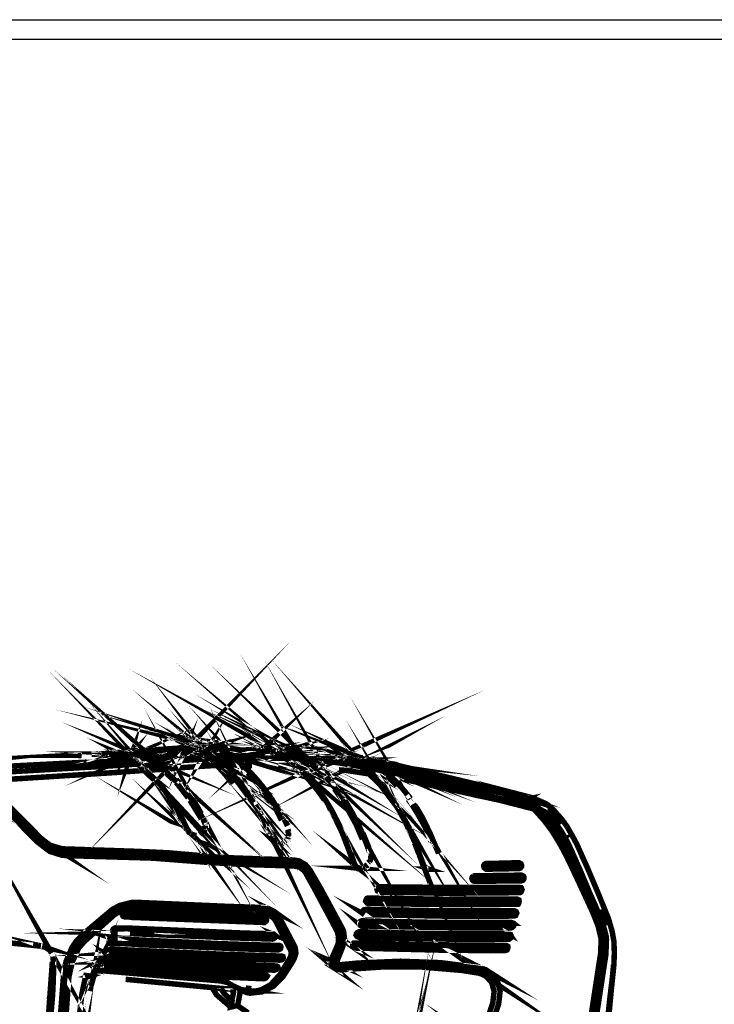
# Model space of a CAD drawing. Extents: x 0.4 to 33.4, y 0.5 to 22.5.
# Drawn here: x 19.1 to 19.5, y 15.7 to 16.2 of the extents above; entities that cross this region are included whole.
import ezdxf

# ---------------------------------------------------------------- set-up
doc = ezdxf.new("R2010")
doc.units = 0
doc.layers.get('0').update_dxf_attribs({"linetype": 'CONTINUOUS'})

msp = doc.modelspace()

# ---------------------------------------------------------------- linework, layer by layer
at = {"color": 250}
for points in [[(20.0404, 14.0847), (17.9461, 14.0847), (17.9461, 16.2358), (20.0458, 16.2358), (20.0458, 14.0847), (20.0404, 14.0847)], [(17.9568, 14.0957), (20.0351, 14.0957), (20.0351, 16.2249), (17.9568, 16.2249), (17.9568, 14.0957)]]:
    msp.add_lwpolyline(points, close=True, dxfattribs=at)
at = {"color": 250, "const_width": 0.003}
for points in [[(19.2468, 15.8303), (19.2456, 15.8311), (19.2553, 15.8221), (19.2582, 15.8187), (19.2526, 15.8249), (19.2456, 15.8311), (19.2461, 15.8307)], [(19.2774, 15.8361), (19.2785, 15.8357), (19.2811, 15.8346), (19.2854, 15.8315), (19.2806, 15.8343), (19.2854, 15.8317), (19.2926, 15.8251), (19.2978, 15.8196), (19.3007, 15.816), (19.2988, 15.8185), (19.2979, 15.8193)], [(19.2297, 15.8365), (19.23, 15.8368), (19.2287, 15.8354), (19.2278, 15.8339)], [(19.3044, 15.8106), (19.3039, 15.8115), (19.3054, 15.809)], [(19.3108, 15.815), (19.315, 15.809), (19.319, 15.8021), (19.3169, 15.806), (19.315, 15.809)], [(19.3394, 15.8135), (19.3339, 15.82), (19.3378, 15.8157), (19.3426, 15.809), (19.344, 15.8068), (19.3418, 15.8103)], [(19.2071, 15.8246), (19.2106, 15.8217), (19.2104, 15.8218), (19.2162, 15.8156), (19.2161, 15.8157)], [(19.2142, 15.8292), (19.2185, 15.8253), (19.2157, 15.8279), (19.22, 15.8242), (19.2242, 15.82), (19.2294, 15.8137), (19.2344, 15.8067), (19.2383, 15.7996), (19.2354, 15.805)], [(19.2939, 15.8238), (19.2951, 15.8228), (19.2933, 15.8244)], [(19.3087, 15.8192), (19.3008, 15.8271), (19.3049, 15.8233), (19.3087, 15.8192), (19.3137, 15.8126), (19.3111, 15.8161)], [(19.2194, 15.8246), (19.2186, 15.8253), (19.2242, 15.82)], [(19.2857, 15.8306), (19.2861, 15.8304), (19.2768, 15.8354), (19.2781, 15.8349)], [(19.2431, 15.8315), (19.2529, 15.8208), (19.249, 15.8256), (19.2549, 15.8176)], [(19.4318, 15.8014), (19.4335, 15.7996), (19.4313, 15.8018)], [(19.3113, 15.8319), (19.3136, 15.8329), (19.3115, 15.8319)], [(19.2944, 15.8311), (19.2912, 15.8331), (19.2967, 15.83)], [(19.3533, 15.8063), (19.3549, 15.804), (19.3571, 15.8), (19.3533, 15.8063), (19.3511, 15.8093)], [(19.2156, 15.8168), (19.2174, 15.8146), (19.2128, 15.8197)], [(19.2379, 15.8014), (19.2371, 15.8028), (19.2394, 15.7983), (19.2401, 15.7964)], [(19.2664, 15.8206), (19.2649, 15.8222), (19.2729, 15.8126), (19.279, 15.8035), (19.2818, 15.7978)], [(19.276, 15.7897), (19.2765, 15.7886), (19.2761, 15.7894)], [(19.2714, 15.8368), (19.2708, 15.8362), (19.2715, 15.8368), (19.2714, 15.8369)], [(19.2842, 15.8324), (19.2979, 15.831), (19.2921, 15.8343), (19.2897, 15.8354), (19.2931, 15.8336)], [(19.2403, 15.8364), (19.2408, 15.8371), (19.2424, 15.8379), (19.2433, 15.8378), (19.2485, 15.8364), (19.245, 15.8375), (19.2471, 15.8372)], [(19.2393, 15.8336), (19.2397, 15.8342), (19.2394, 15.8336)], [(19.2872, 15.8358), (19.2889, 15.8353), (19.2929, 15.8333), (19.2865, 15.8361), (19.2847, 15.8362), (19.2832, 15.836), (19.2865, 15.8361), (19.2867, 15.8361)], [(19.3238, 15.8294), (19.3236, 15.8293), (19.3243, 15.8297), (19.3238, 15.8296), (19.3236, 15.8293)], [(19.2054, 15.8331), (19.2089, 15.8315), (19.2071, 15.8322)], [(19.1994, 15.8329), (19.1992, 15.8328), (19.2019, 15.8339), (19.1956, 15.8333)], [(19.2321, 15.8372), (19.2318, 15.8372), (19.2347, 15.8374), (19.245, 15.8317), (19.2406, 15.8346), (19.2383, 15.8358), (19.2361, 15.8367)], [(19.1997, 15.8331), (19.1989, 15.8322), (19.1988, 15.8318), (19.1992, 15.8328)], [(19.2367, 15.8364), (19.2442, 15.8365), (19.245, 15.8362), (19.244, 15.8365)], [(19.2536, 15.8233), (19.2542, 15.8229), (19.2529, 15.8239)], [(19.254, 15.8233), (19.2554, 15.8222), (19.2532, 15.8242)], [(19.2882, 15.8349), (19.2912, 15.8331), (19.2881, 15.8346)], [(19.3317, 15.8297), (19.3336, 15.8289), (19.3267, 15.8314), (19.3264, 15.8314), (19.3279, 15.8311), (19.3308, 15.8301), (19.3339, 15.8285)], [(19.3301, 15.83), (19.331, 15.8296), (19.3278, 15.8308), (19.3261, 15.831), (19.3247, 15.8308), (19.3278, 15.8308), (19.3336, 15.8283), (19.331, 15.8296), (19.3311, 15.8294)], [(19.3621, 15.7711), (19.3625, 15.7711), (19.3608, 15.7717), (19.3599, 15.7726), (19.3596, 15.7733), (19.3551, 15.7853), (19.3518, 15.7931), (19.3492, 15.7983), (19.3458, 15.8039), (19.3478, 15.8007), (19.3454, 15.805), (19.3419, 15.8103), (19.3396, 15.8135), (19.3368, 15.8169), (19.334, 15.82), (19.3331, 15.8208)], [(19.155, 15.7842), (19.156, 15.7836), (19.1525, 15.7861), (19.155, 15.7842), (19.1617, 15.7822), (19.2031, 15.7808), (19.22, 15.78), (19.2489, 15.7775), (19.2589, 15.7771), (19.2883, 15.7761), (19.2914, 15.7756), (19.295, 15.7735), (19.2976, 15.7703), (19.3035, 15.7601), (19.3153, 15.7383), (19.3158, 15.7371), (19.3163, 15.7329), (19.3153, 15.7285), (19.3125, 15.7215), (19.3122, 15.7204), (19.3125, 15.7192), (19.3117, 15.72), (19.3115, 15.721), (19.3119, 15.7225), (19.3147, 15.729), (19.3157, 15.7335), (19.315, 15.7376), (19.3144, 15.7389), (19.3026, 15.7607), (19.2971, 15.7708), (19.2949, 15.7735)], [(19.1922, 15.8339), (19.1937, 15.834), (19.1947, 15.8336), (19.194, 15.834)], [(19.2003, 15.8349), (19.199, 15.8336), (19.1992, 15.8339)], [(19.2818, 15.834), (19.2818, 15.8343), (19.2833, 15.8349), (19.2847, 15.8347), (19.2836, 15.8349), (19.2847, 15.8353), (19.2818, 15.8351), (19.2831, 15.8361), (19.2847, 15.8364), (19.2842, 15.8361)], [(19.2304, 15.8371), (19.236, 15.8356), (19.2431, 15.8315), (19.2332, 15.8361), (19.2311, 15.8357)], [(19.2413, 15.8371), (19.2419, 15.8374), (19.2435, 15.8378), (19.2408, 15.8368)], [(19.2381, 15.8351), (19.2385, 15.8349), (19.2379, 15.8351), (19.2381, 15.8351), (19.2357, 15.8356)], [(19.2403, 15.8351), (19.2421, 15.8362), (19.2442, 15.8365), (19.2432, 15.8367), (19.2438, 15.8365)], [(19.2464, 15.8375), (19.2478, 15.8371), (19.2472, 15.8372)], [(19.2278, 15.8333), (19.2279, 15.8336), (19.2279, 15.8333)], [(19.2453, 15.8315), (19.2456, 15.8311), (19.245, 15.8317)], [(19.2415, 15.8365), (19.2436, 15.8372), (19.2425, 15.8365)], [(19.2542, 15.8229), (19.2625, 15.8132), (19.2665, 15.8075), (19.2658, 15.8085), (19.2703, 15.8011), (19.2765, 15.7879), (19.2775, 15.7862), (19.2775, 15.7864), (19.2768, 15.7876), (19.2779, 15.7858), (19.2775, 15.7862)], [(19.2462, 15.8375), (19.2743, 15.8371), (19.2774, 15.8361), (19.2754, 15.8371), (19.2585, 15.8379), (19.246, 15.8375)], [(19.2847, 15.8364), (19.285, 15.8365), (19.2835, 15.8362)], [(19.2858, 15.8312), (19.2856, 15.8315), (19.2857, 15.8314)], [(19.1326, 15.8315), (19.1778, 15.8339), (19.1721, 15.8333), (19.1724, 15.8333)], [(19.1735, 15.8294), (19.186, 15.8299), (19.1988, 15.8307), (19.1976, 15.8315), (19.1931, 15.8332), (19.1918, 15.8332), (19.1906, 15.8328), (19.1932, 15.8331), (19.1907, 15.8325), (19.1893, 15.8301)], [(19.1925, 15.8343), (19.1922, 15.834), (19.1929, 15.8343), (19.1937, 15.834), (19.1929, 15.834), (19.1947, 15.8336), (19.1944, 15.8338)], [(19.1988, 15.8307), (19.2038, 15.8275), (19.2054, 15.8261), (19.2049, 15.8267)], [(19.2106, 15.8222), (19.2128, 15.8197), (19.2032, 15.8286), (19.2101, 15.8225), (19.2121, 15.8207), (19.2106, 15.8221), (19.2078, 15.8246)], [(19.2332, 15.8361), (19.2321, 15.8362), (19.2325, 15.8362)], [(19.231, 15.8369), (19.2318, 15.8372), (19.2304, 15.8371), (19.2287, 15.8375), (19.2085, 15.8361), (19.2032, 15.8353)], [(19.2265, 15.8371), (19.2236, 15.8356), (19.2294, 15.8371)], [(19.2239, 15.8369), (19.2242, 15.8371), (19.2193, 15.8362)], [(19.2247, 15.8365), (19.2213, 15.8349), (19.2199, 15.8328)], [(19.2294, 15.8351), (19.2318, 15.8364), (19.2274, 15.8374), (19.2242, 15.8371)], [(19.2257, 15.8374), (19.2254, 15.8374)], [(19.226, 15.8374), (19.2269, 15.8375), (19.2285, 15.8375)], [(19.2328, 15.8362), (19.2322, 15.8362), (19.2303, 15.8351), (19.2304, 15.8353)], [(19.2767, 15.8354), (19.2736, 15.8356), (19.2743, 15.8356)], [(19.2289, 15.8375), (19.2339, 15.8372), (19.2379, 15.8361), (19.2329, 15.8375), (19.2325, 15.8374)], [(19.2301, 15.8367), (19.2304, 15.8367)], [(19.2379, 15.8361), (19.2383, 15.8358), (19.2364, 15.8365)], [(19.2449, 15.8375), (19.245, 15.8375), (19.2435, 15.8378), (19.2436, 15.8376)], [(19.2318, 15.8364), (19.2358, 15.8356)], [(19.2322, 15.8362), (19.2325, 15.8362)], [(19.2329, 15.8375), (19.2339, 15.8375), (19.2344, 15.8374)], [(19.2411, 15.8361), (19.2408, 15.8361), (19.2413, 15.8361), (19.2406, 15.8353)], [(19.2421, 15.8362), (19.2411, 15.8361), (19.2401, 15.8349)], [(19.2411, 15.8365), (19.2417, 15.8371)], [(19.2488, 15.8367), (19.2517, 15.8349), (19.2488, 15.8367), (19.246, 15.8375), (19.2436, 15.8379), (19.2422, 15.8378)], [(19.2424, 15.8379), (19.2428, 15.8379)], [(19.2442, 15.8365), (19.2462, 15.8358)], [(19.245, 15.8362), (19.2458, 15.8362)], [(19.2454, 15.8378), (19.2475, 15.8376)], [(19.2478, 15.8371), (19.2486, 15.8367)], [(19.2715, 15.8368), (19.2743, 15.8371), (19.2732, 15.8368)], [(19.2704, 15.8331), (19.2708, 15.8344), (19.2735, 15.8358), (19.2769, 15.8354), (19.2778, 15.835), (19.2763, 15.8354)], [(19.3211, 15.8308), (19.3271, 15.8299), (19.3222, 15.8304)], [(19.2708, 15.8368), (19.2686, 15.8332)], [(19.2713, 15.8364), (19.2693, 15.8339)], [(19.2703, 15.8358), (19.2708, 15.8362)], [(19.2703, 15.8343), (19.2728, 15.8361)], [(19.2728, 15.8369), (19.2737, 15.8371)], [(19.2728, 15.8357), (19.2735, 15.8358), (19.2737, 15.8358)], [(19.2746, 15.8357), (19.2733, 15.8356)], [(19.2838, 15.8351), (19.2847, 15.8354), (19.2842, 15.8351)], [(19.2754, 15.8371), (19.2739, 15.8371)], [(19.284, 15.835), (19.2885, 15.8351), (19.285, 15.8357), (19.2831, 15.8351)], [(19.2763, 15.8356), (19.2775, 15.8351)], [(19.2769, 15.8362), (19.2806, 15.8343)], [(19.2949, 15.8228), (19.286, 15.8311), (19.2862, 15.831)], [(19.2825, 15.8351), (19.284, 15.8361)], [(19.285, 15.8365), (19.3125, 15.8336), (19.3158, 15.8332), (19.3117, 15.8326), (19.3111, 15.8318)], [(19.285, 15.8365), (19.2864, 15.8361)], [(19.2975, 15.8311), (19.2896, 15.835), (19.2865, 15.8361)], [(19.2897, 15.8354), (19.2867, 15.8362)], [(19.3286, 15.831), (19.331, 15.8304), (19.3288, 15.8308)], [(19.3122, 15.8306), (19.3117, 15.8304), (19.314, 15.8318), (19.3151, 15.8318)], [(19.3174, 15.8314), (19.3182, 15.831), (19.3179, 15.8311)], [(19.3175, 15.8322), (19.3187, 15.8319), (19.3213, 15.8308), (19.3253, 15.8282), (19.3194, 15.8311), (19.3224, 15.8296)], [(19.3158, 15.8332), (19.3178, 15.8321), (19.3144, 15.8331)], [(19.3244, 15.8278), (19.3258, 15.8268), (19.3178, 15.8311), (19.3167, 15.8315)], [(19.3264, 15.83), (19.3281, 15.8296), (19.331, 15.8283), (19.3288, 15.8296)], [(19.3256, 15.8301), (19.3261, 15.8304), (19.3253, 15.8301)], [(19.3251, 15.8282), (19.3321, 15.8221), (19.3339, 15.82), (19.3253, 15.8282), (19.3254, 15.8281)], [(19.1778, 15.8339), (19.1882, 15.8343), (19.1922, 15.834), (19.1921, 15.834)], [(19.1918, 15.8342), (19.1926, 15.834), (19.1856, 15.8339), (19.1922, 15.8339), (19.1914, 15.834), (19.1894, 15.8333), (19.1914, 15.834), (19.1904, 15.8339)], [(19.1721, 15.8333), (19.1704, 15.8331)], [(19.1926, 15.834), (19.1929, 15.834), (19.1922, 15.8339), (19.194, 15.8339)], [(19.1832, 15.8338), (19.1856, 15.8339), (19.1833, 15.8338)], [(19.2054, 15.8344), (19.2086, 15.8326), (19.2121, 15.8307), (19.2051, 15.8346), (19.2032, 15.8349), (19.2047, 15.8349)], [(19.1856, 15.8339), (19.1906, 15.834)], [(19.1929, 15.8331), (19.1933, 15.8331), (19.1932, 15.8331), (19.1946, 15.8326)], [(19.1901, 15.8339), (19.1903, 15.8339), (19.1892, 15.8332)], [(19.1896, 15.8339), (19.1875, 15.8304), (19.1874, 15.83)], [(19.189, 15.8306), (19.1894, 15.8315)], [(19.1892, 15.8306), (19.189, 15.83)], [(19.1893, 15.8306), (19.1892, 15.8301)], [(19.1893, 15.8311), (19.1906, 15.8328)], [(19.204, 15.8349), (19.205, 15.835), (19.2038, 15.8351)], [(19.1917, 15.8339), (19.1901, 15.8336)], [(19.2017, 15.8339), (19.2028, 15.8339), (19.2019, 15.8339), (19.2049, 15.8332), (19.1961, 15.8331)], [(19.1907, 15.8325), (19.1908, 15.8326)], [(19.2054, 15.8347), (19.2121, 15.831), (19.2054, 15.8347), (19.2033, 15.8351), (19.2017, 15.8353), (19.2003, 15.8349), (19.2011, 15.8349)], [(19.1932, 15.8331), (19.1926, 15.8331)], [(19.2032, 15.8286), (19.1944, 15.8336)], [(19.1947, 15.8336), (19.1968, 15.8326), (19.1989, 15.8315), (19.2033, 15.8286), (19.2044, 15.8276)], [(19.205, 15.835), (19.2054, 15.8349), (19.2049, 15.8349)], [(19.1975, 15.8331), (19.196, 15.8332)], [(19.1988, 15.8317), (19.1988, 15.8318), (19.1986, 15.8317)], [(19.199, 15.8324), (19.1988, 15.8321)], [(19.1989, 15.8322), (19.1988, 15.8318)], [(19.2025, 15.8349), (19.2015, 15.835), (19.1992, 15.8336)], [(19.2032, 15.8349), (19.2015, 15.835), (19.2001, 15.8346), (19.1993, 15.8338)], [(19.1999, 15.8331), (19.1994, 15.8328)], [(19.1997, 15.834), (19.1996, 15.8338)], [(19.2, 15.8343), (19.2004, 15.8349)], [(19.2, 15.8308), (19.2083, 15.8318)], [(19.2049, 15.8338), (19.2014, 15.8342), (19.2008, 15.8339)], [(19.2047, 15.8336), (19.209, 15.8315), (19.214, 15.8285), (19.2049, 15.8338), (19.2029, 15.834), (19.2014, 15.8342), (19.201, 15.8339)], [(19.2013, 15.8349), (19.2024, 15.8349), (19.2051, 15.8346)], [(19.2457, 15.8304), (19.2453, 15.8315), (19.245, 15.8317), (19.2146, 15.8296), (19.2142, 15.8293), (19.2143, 15.8289), (19.214, 15.8285), (19.2136, 15.8282), (19.2046, 15.8275)], [(19.2124, 15.8292), (19.2056, 15.8331), (19.2049, 15.8332)], [(19.2054, 15.8349), (19.2149, 15.8344)], [(19.209, 15.8315), (19.2054, 15.8335)], [(19.2082, 15.8315), (19.206, 15.8329), (19.2056, 15.8331)], [(19.2086, 15.8318), (19.2099, 15.8318)], [(19.214, 15.8285), (19.2182, 15.8246), (19.214, 15.8283), (19.2096, 15.8311)], [(19.2294, 15.8333), (19.2299, 15.8333), (19.2285, 15.8333), (19.2222, 15.8331), (19.2124, 15.8319), (19.2101, 15.8318)], [(19.2121, 15.8307), (19.2126, 15.8303)], [(19.2299, 15.8333), (19.2301, 15.8333), (19.2389, 15.8335)], [(19.2301, 15.8346), (19.2307, 15.8354)], [(19.2314, 15.8329), (19.2356, 15.8315), (19.2429, 15.8276)], [(19.2383, 15.8349), (19.2371, 15.8354)], [(19.2383, 15.8349), (19.2456, 15.8306)], [(19.2396, 15.8335), (19.2407, 15.8335)], [(19.2399, 15.834), (19.2397, 15.8335)], [(19.2531, 15.8336), (19.2422, 15.8336)], [(19.2435, 15.8311), (19.249, 15.8256)], [(19.245, 15.8308), (19.2457, 15.8304), (19.2542, 15.8228), (19.2522, 15.8246)], [(19.2451, 15.8317), (19.2465, 15.8304)], [(19.2465, 15.8304), (19.2558, 15.8307), (19.2561, 15.8311), (19.2562, 15.8318), (19.2565, 15.8321), (19.2853, 15.8317), (19.2856, 15.8315), (19.2861, 15.8304)], [(19.2517, 15.8349), (19.2565, 15.8319)], [(19.2822, 15.8325), (19.2583, 15.8336), (19.2532, 15.8336)], [(19.2635, 15.8239), (19.2649, 15.8222), (19.2633, 15.8236)], [(19.2807, 15.8025), (19.2763, 15.8097), (19.2715, 15.8163), (19.2647, 15.824), (19.2562, 15.8318)], [(19.2569, 15.8317), (19.2644, 15.8249)], [(19.269, 15.8339), (19.2689, 15.8332)], [(19.2715, 15.8349), (19.2708, 15.8343)], [(19.2711, 15.8339), (19.2718, 15.835)], [(19.2836, 15.8349), (19.2793, 15.8354)], [(19.2835, 15.8349), (19.2799, 15.8351)], [(19.2818, 15.8351), (19.2806, 15.8353)], [(19.2808, 15.8326), (19.2813, 15.8331)], [(19.2811, 15.8325), (19.2814, 15.8331)], [(19.2817, 15.8342), (19.2818, 15.8343)], [(19.2822, 15.8353), (19.2819, 15.8351)], [(19.2819, 15.8339), (19.2821, 15.8343)], [(19.2849, 15.8354), (19.2847, 15.8354)], [(19.2847, 15.8347), (19.2872, 15.8346)], [(19.286, 15.8311), (19.2854, 15.8317)], [(19.2861, 15.8304), (19.2856, 15.8307)], [(19.286, 15.8304), (19.2964, 15.8204), (19.3015, 15.8143), (19.3065, 15.8072), (19.311, 15.7993), (19.3104, 15.8004)], [(19.3254, 15.8281), (19.3251, 15.8282), (19.2971, 15.831), (19.2967, 15.8308), (19.2967, 15.8303), (19.2965, 15.83), (19.2961, 15.8297), (19.2869, 15.8303)], [(19.289, 15.834), (19.2918, 15.8326), (19.2961, 15.8297), (19.294, 15.8311), (19.289, 15.834), (19.2875, 15.8346)], [(19.2883, 15.8343), (19.2912, 15.8329)], [(19.3011, 15.8257), (19.2964, 15.8299), (19.2921, 15.8326)], [(19.3117, 15.8294), (19.3119, 15.8303), (19.3122, 15.8306), (19.3172, 15.8315), (19.3151, 15.8318), (19.3172, 15.8315), (19.3169, 15.8315)], [(19.2979, 15.831), (19.3119, 15.8294), (19.3251, 15.8272)], [(19.3236, 15.8304), (19.3247, 15.8311), (19.3261, 15.8314), (19.3279, 15.8311), (19.3276, 15.8311)], [(19.3125, 15.8306), (19.3119, 15.8297)], [(19.3119, 15.8303), (19.3121, 15.8304)], [(19.3172, 15.8315), (19.3179, 15.8311)], [(19.3194, 15.8311), (19.3178, 15.8321)], [(19.3244, 15.8304), (19.3251, 15.8307)], [(19.3267, 15.8314), (19.3271, 15.8311)], [(19.3283, 15.831), (19.3414, 15.8288), (19.4097, 15.8125), (19.4149, 15.8096), (19.421, 15.804), (19.4262, 15.7979), (19.4303, 15.7922), (19.4349, 15.7846), (19.4385, 15.7778), (19.4454, 15.7636), (19.4529, 15.7468), (19.4557, 15.7397), (19.4575, 15.7324), (19.4574, 15.7244), (19.4519, 15.6892)], [(19.331, 15.8304), (19.3392, 15.8288)], [(19.0982, 15.8296), (19.1007, 15.8283), (19.1085, 15.8229), (19.1185, 15.8147), (19.1238, 15.8101), (19.1321, 15.8025), (19.1379, 15.7967), (19.1485, 15.7857), (19.1525, 15.7826), (19.1476, 15.7864), (19.135, 15.7993), (19.1292, 15.805), (19.1239, 15.8099), (19.1175, 15.8153), (19.1094, 15.8217), (19.1039, 15.8257), (19.0682, 15.8235), (19.0565, 15.8214), (19.0533, 15.8201), (19.0565, 15.8214), (19.0561, 15.8213)], [(19.1036, 15.8264), (19.1029, 15.8274), (19.1028, 15.8285), (19.1044, 15.8279), (19.1079, 15.8257), (19.1131, 15.8218), (19.121, 15.8156), (19.1262, 15.811), (19.1319, 15.806), (19.1375, 15.8007), (19.1493, 15.7886), (19.1525, 15.7861), (19.15, 15.7881), (19.1376, 15.8007), (19.1318, 15.8065), (19.1261, 15.8115), (19.12, 15.8168), (19.1119, 15.8231), (19.1064, 15.8271), (19.1026, 15.8294), (19.1024, 15.8296), (19.1014, 15.8296), (19.1019, 15.8283)], [(19.175, 15.8296), (19.1188, 15.8267), (19.1044, 15.8257)], [(19.11, 15.8217), (19.1131, 15.8218), (19.1119, 15.8231), (19.1876, 15.8275), (19.2032, 15.8286), (19.2033, 15.8285), (19.2038, 15.8275)], [(19.1131, 15.819), (19.1904, 15.8239), (19.2067, 15.8251)], [(19.2054, 15.8261), (19.2118, 15.8201)], [(19.2072, 15.8251), (19.2181, 15.8258)], [(19.2181, 15.826), (19.2421, 15.8276), (19.2465, 15.8278)], [(19.2486, 15.8279), (19.2468, 15.8279)], [(19.249, 15.8276), (19.2551, 15.8218)], [(19.2493, 15.8279), (19.2528, 15.8281), (19.2604, 15.8279)], [(19.2642, 15.8246), (19.2582, 15.8299)], [(19.2604, 15.8279), (19.2656, 15.8279)], [(19.2801, 15.8278), (19.2843, 15.8278), (19.2892, 15.8274)], [(19.2901, 15.8272), (19.3017, 15.8264)], [(19.3296, 15.8232), (19.3171, 15.8251), (19.3132, 15.8254)], [(19.3229, 15.8283), (19.3224, 15.8276)], [(19.3231, 15.8283), (19.3225, 15.8276)], [(19.3231, 15.8276), (19.3232, 15.8282)], [(19.3244, 15.8297), (19.3264, 15.8299)], [(19.3254, 15.8271), (19.3258, 15.8268), (19.3258, 15.8269), (19.3356, 15.8175), (19.3451, 15.805), (19.3493, 15.7975), (19.3529, 15.7897), (19.3594, 15.7731), (19.3589, 15.7742), (19.3582, 15.7763)], [(19.3254, 15.8279), (19.3258, 15.8268)], [(19.3256, 15.8269), (19.3261, 15.8267)], [(19.3271, 15.83), (19.3261, 15.83)], [(19.3907, 15.8124), (19.3971, 15.8108), (19.3393, 15.8247), (19.3265, 15.8269)], [(19.3281, 15.8296), (19.3271, 15.83), (19.3267, 15.83)], [(19.3269, 15.8267), (19.3362, 15.8251), (19.3367, 15.8254), (19.3368, 15.8257), (19.3368, 15.8262), (19.3372, 15.8264), (19.3506, 15.824), (19.4031, 15.8126), (19.4149, 15.8096), (19.4154, 15.8081)], [(19.3289, 15.8296), (19.3326, 15.8279), (19.3367, 15.8254), (19.341, 15.8217)], [(19.3322, 15.8278), (19.3315, 15.8282)], [(19.3332, 15.8283), (19.3318, 15.8292)], [(19.3346, 15.8276), (19.3339, 15.8281)], [(19.3356, 15.8269), (19.335, 15.8272)], [(19.3361, 15.8265), (19.3353, 15.8271)], [(19.1071, 15.7339), (19.1063, 15.7343), (19.1036, 15.7364), (19.1018, 15.7392), (19.1021, 15.7387)], [(19.2322, 15.7904), (19.2329, 15.79), (19.2318, 15.7907), (19.2321, 15.7906)], [(19.2283, 15.7968), (19.2236, 15.8056), (19.2215, 15.8089), (19.2239, 15.805), (19.2215, 15.8089), (19.2194, 15.8118), (19.2175, 15.8146), (19.214, 15.8187), (19.2131, 15.8199), (19.2111, 15.8215)], [(19.2182, 15.8246), (19.2244, 15.8189), (19.2186, 15.8243)], [(19.219, 15.8233), (19.2226, 15.8199)], [(19.2554, 15.8222), (19.2585, 15.8187), (19.2617, 15.8149), (19.2651, 15.8101), (19.27, 15.8022), (19.274, 15.7942), (19.27, 15.8022)], [(19.2714, 15.8157), (19.2639, 15.8243)], [(19.2649, 15.8239), (19.2701, 15.8181)], [(19.2649, 15.8231), (19.2693, 15.8181)], [(19.2951, 15.8228), (19.2979, 15.8196), (19.3008, 15.816), (19.3033, 15.8126), (19.3057, 15.8092), (19.3093, 15.8032), (19.3135, 15.7951), (19.3161, 15.789), (19.3186, 15.7828), (19.3217, 15.7742), (19.3224, 15.7726), (19.3217, 15.7742)], [(19.3143, 15.8115), (19.3063, 15.8215), (19.311, 15.8158), (19.3157, 15.8096)], [(19.3072, 15.8214), (19.3081, 15.8204)], [(19.3326, 15.8214), (19.334, 15.82)], [(19.345, 15.8167), (19.3401, 15.8217)], [(19.3431, 15.8206), (19.3408, 15.8226)], [(19.349, 15.8201), (19.374, 15.815), (19.3904, 15.811)], [(19.3492, 15.8201), (19.4015, 15.8087), (19.4199, 15.804)], [(19.2162, 15.8156), (19.2204, 15.81), (19.2236, 15.805), (19.2301, 15.7926)], [(19.2307, 15.8101), (19.2242, 15.8185)], [(19.2294, 15.8137), (19.2258, 15.8181)], [(19.2268, 15.8176), (19.2269, 15.8175)], [(19.2582, 15.8187), (19.2614, 15.8147), (19.2589, 15.8179)], [(19.2614, 15.8147), (19.2639, 15.8115)], [(19.2715, 15.8163), (19.275, 15.8115)], [(19.4197, 15.8099), (19.4235, 15.8081), (19.4196, 15.81), (19.4115, 15.8121), (19.4153, 15.8106), (19.4179, 15.8089), (19.4208, 15.8063), (19.426, 15.8011), (19.4274, 15.7996), (19.4319, 15.7935), (19.4333, 15.7914), (19.4376, 15.7842), (19.4413, 15.7775), (19.4478, 15.7642), (19.4533, 15.7519), (19.4578, 15.7411), (19.4596, 15.7342), (19.4597, 15.7325), (19.4594, 15.7244), (19.454, 15.6893)], [(19.2186, 15.8128), (19.2214, 15.8089), (19.2221, 15.8075)], [(19.2194, 15.8115), (19.2214, 15.8089)], [(19.2204, 15.81), (19.2236, 15.805), (19.2214, 15.8085)], [(19.2343, 15.8076), (19.2307, 15.8126)], [(19.2317, 15.8087), (19.2379, 15.7986)], [(19.2318, 15.8104), (19.2344, 15.8067)], [(19.2649, 15.8101), (19.265, 15.8101)], [(19.2757, 15.8113), (19.2753, 15.8119)], [(19.3039, 15.8115), (19.3033, 15.8126)], [(19.3165, 15.8087), (19.3208, 15.8015), (19.3244, 15.7944), (19.3224, 15.7983)], [(19.3508, 15.8118), (19.3525, 15.8096)], [(19.3971, 15.8108), (19.4178, 15.806)], [(19.4037, 15.8093), (19.4179, 15.8057)], [(19.4097, 15.8125), (19.4065, 15.8129), (19.4051, 15.8113), (19.4049, 15.8089)], [(19.4115, 15.8104), (19.4089, 15.8113), (19.4082, 15.8113), (19.4063, 15.8103), (19.406, 15.8096), (19.4058, 15.8087)], [(19.4511, 15.6897), (19.4565, 15.725), (19.4568, 15.7328), (19.4551, 15.7401), (19.4521, 15.7476), (19.4444, 15.7643), (19.4378, 15.7782), (19.4346, 15.7842), (19.43, 15.7918), (19.4254, 15.7979), (19.4204, 15.8035), (19.4154, 15.8081), (19.4125, 15.8099), (19.4115, 15.8104), (19.4099, 15.8097), (19.4092, 15.8081)], [(19.4112, 15.8106), (19.4093, 15.8106)], [(19.4115, 15.8121), (19.4106, 15.8121)], [(19.4157, 15.8089), (19.4168, 15.8096), (19.4157, 15.8094), (19.4154, 15.8092)], [(19.4151, 15.8093), (19.4185, 15.8072), (19.4236, 15.8026), (19.4283, 15.7974), (19.4328, 15.7914), (19.4374, 15.7838), (19.4444, 15.77), (19.4525, 15.7528), (19.4574, 15.7411), (19.4589, 15.7333), (19.4586, 15.7251), (19.4533, 15.6897)], [(19.4332, 15.7943), (19.4299, 15.8036), (19.4293, 15.8047), (19.4281, 15.8058), (19.4265, 15.8065), (19.4179, 15.8089), (19.4185, 15.8072), (19.4169, 15.8078)], [(19.4526, 15.6151), (19.4615, 15.6999), (19.4638, 15.7189), (19.464, 15.7253), (19.4638, 15.7315), (19.4628, 15.7371), (19.4607, 15.7443), (19.455, 15.7583), (19.4496, 15.771), (19.4435, 15.7847), (19.4408, 15.7897), (19.4381, 15.7944), (19.4353, 15.7983), (19.4307, 15.8035), (19.4276, 15.8063), (19.4261, 15.8071), (19.4203, 15.8096)], [(19.2315, 15.7907), (19.2307, 15.7918), (19.2313, 15.7912), (19.2311, 15.7914)], [(19.2233, 15.8054), (19.2231, 15.8058)], [(19.2674, 15.8061), (19.2694, 15.8028)], [(19.2781, 15.8068), (19.2793, 15.805)], [(19.2781, 15.8063), (19.2786, 15.8054)], [(19.2817, 15.7996), (19.2785, 15.8053)], [(19.2789, 15.8064), (19.2807, 15.8032)], [(19.3074, 15.8061), (19.3087, 15.8036)], [(19.3187, 15.805), (19.3178, 15.8067)], [(19.3551, 15.805), (19.3579, 15.8004), (19.3615, 15.7938), (19.354, 15.8068)], [(19.3556, 15.805), (19.3547, 15.8061)], [(19.3575, 15.8018), (19.3556, 15.805), (19.359, 15.7992), (19.3631, 15.7908), (19.3678, 15.7797)], [(19.4149, 15.8083), (19.414, 15.8071)], [(19.4212, 15.8038), (19.4258, 15.8025), (19.4207, 15.8053), (19.4192, 15.8056)], [(19.4194, 15.8053), (19.4214, 15.805)], [(19.4214, 15.8036), (19.4258, 15.8025)], [(19.4235, 15.8081), (19.425, 15.8075)], [(19.4354, 15.7962), (19.4318, 15.8014), (19.4283, 15.8049)], [(19.1528, 15.6593), (19.1565, 15.7022), (19.1569, 15.7106), (19.1571, 15.7203), (19.1567, 15.7233), (19.156, 15.725), (19.1553, 15.7263), (19.156, 15.7251)], [(19.2272, 15.7983), (19.2254, 15.8018)], [(19.2276, 15.7983), (19.2256, 15.8021)], [(19.2306, 15.7919), (19.2307, 15.7918), (19.23, 15.7931), (19.2256, 15.8015)], [(19.2313, 15.7914), (19.2303, 15.7929), (19.2275, 15.7986), (19.2258, 15.8015)], [(19.2383, 15.7996), (19.2392, 15.7983), (19.24, 15.7957)], [(19.2397, 15.7964), (19.2389, 15.7983)], [(19.2703, 15.8011), (19.2706, 15.8004)], [(19.2833, 15.7983), (19.2851, 15.7947)], [(19.3206, 15.7765), (19.315, 15.791), (19.311, 15.7993)], [(19.3261, 15.7874), (19.3226, 15.7956), (19.319, 15.8021)], [(19.3571, 15.8), (19.3603, 15.7943), (19.3637, 15.7862)], [(19.4247, 15.8015), (19.4275, 15.7983)], [(19.4387, 15.7826), (19.44, 15.7825), (19.4381, 15.7864), (19.435, 15.7918), (19.431, 15.7975), (19.4258, 15.8025)], [(19.2307, 15.7921), (19.2304, 15.7926)], [(19.2371, 15.79), (19.2383, 15.7911), (19.2393, 15.7925)], [(19.2394, 15.7931), (19.2397, 15.7944)], [(19.2396, 15.7919), (19.2399, 15.7928)], [(19.24, 15.7935), (19.24, 15.7949)], [(19.2406, 15.7956), (19.2406, 15.7936)], [(19.2775, 15.7864), (19.274, 15.7942)], [(19.2857, 15.7915), (19.2853, 15.7928)], [(19.3244, 15.7944), (19.3256, 15.7918)], [(19.3513, 15.7936), (19.3497, 15.7968)], [(19.3574, 15.7786), (19.3575, 15.7781), (19.3547, 15.7853)], [(19.2315, 15.791), (19.2318, 15.7907), (19.2313, 15.7912)], [(19.2325, 15.7901), (19.2336, 15.7897)], [(19.2329, 15.79), (19.2342, 15.7897)], [(19.2354, 15.7896), (19.2342, 15.7896)], [(19.2789, 15.7853), (19.2782, 15.7857), (19.2783, 15.7856)], [(19.2776, 15.7864), (19.2769, 15.7875)], [(19.2851, 15.7886), (19.2851, 15.7885)], [(19.2854, 15.79), (19.2853, 15.789)], [(19.2853, 15.7876), (19.2854, 15.7883)], [(19.2854, 15.7922), (19.2854, 15.7906)], [(19.2857, 15.7893), (19.2857, 15.7911)], [(19.3213, 15.7743), (19.3221, 15.7731), (19.3232, 15.7721), (19.3228, 15.7724)], [(19.3175, 15.7853), (19.316, 15.7889), (19.3172, 15.7858), (19.3213, 15.7744), (19.3218, 15.7736)], [(19.3164, 15.7883), (19.3167, 15.7875)], [(19.3297, 15.7826), (19.3264, 15.7908)], [(19.355, 15.7853), (19.3526, 15.7906)], [(19.4397, 15.7886), (19.439, 15.7901)], [(19.1485, 15.7857), (19.1476, 15.7864)], [(19.1549, 15.7808), (19.1525, 15.7826), (19.1549, 15.7808), (19.1615, 15.7787), (19.1639, 15.7785), (19.2112, 15.7771), (19.2425, 15.7747), (19.2592, 15.7737), (19.2886, 15.7728), (19.2919, 15.7721), (19.2944, 15.77), (19.2956, 15.7686), (19.3003, 15.7603), (19.3129, 15.7368), (19.3137, 15.7336), (19.3135, 15.73), (19.3131, 15.7286), (19.3103, 15.7222), (19.3097, 15.7204), (19.3097, 15.7188), (19.3103, 15.7174), (19.3111, 15.7167), (19.31, 15.7174), (19.3101, 15.7174)], [(19.156, 15.7836), (19.1625, 15.7815), (19.164, 15.7815), (19.2038, 15.7803), (19.2165, 15.7797), (19.2439, 15.7775), (19.2597, 15.7765), (19.2889, 15.7756), (19.2914, 15.7753), (19.295, 15.7735)], [(19.326, 15.7715), (19.3264, 15.7715), (19.3244, 15.7715), (19.3253, 15.7714), (19.3246, 15.7715)], [(19.2789, 15.7851), (19.2778, 15.7861)], [(19.2779, 15.7858), (19.2787, 15.7853)], [(19.2787, 15.7853), (19.2797, 15.785)], [(19.2826, 15.7851), (19.2821, 15.7849)], [(19.2842, 15.7867), (19.2828, 15.7856)], [(19.2846, 15.7867), (19.2847, 15.7868)], [(19.3213, 15.7744), (19.3178, 15.7838)], [(19.44, 15.7825), (19.4457, 15.7696), (19.4493, 15.7611), (19.4571, 15.7418), (19.4549, 15.7418)], [(19.31, 15.7174), (19.309, 15.7188), (19.309, 15.7207), (19.3096, 15.7228), (19.3124, 15.7292), (19.3129, 15.7306), (19.3131, 15.734), (19.3122, 15.7372), (19.2996, 15.7608), (19.2949, 15.7692), (19.2938, 15.7706), (19.2911, 15.7726), (19.2878, 15.7733), (19.2517, 15.7746), (19.2199, 15.7771), (19.2029, 15.7779), (19.1632, 15.779), (19.1608, 15.7792), (19.154, 15.7815)], [(19.3214, 15.775), (19.3203, 15.7779)], [(19.3306, 15.7785), (19.3306, 15.7781), (19.3306, 15.7763), (19.33, 15.775)], [(19.3311, 15.7785), (19.3308, 15.7799)], [(19.3575, 15.7781), (19.359, 15.7742)], [(19.4492, 15.7721), (19.4461, 15.7786)], [(19.3232, 15.7721), (19.3242, 15.7718), (19.3232, 15.7721), (19.3222, 15.7729)], [(19.3222, 15.7724), (19.3235, 15.7714), (19.3242, 15.7711)], [(19.3264, 15.771), (19.3249, 15.7708)], [(19.3288, 15.7735), (19.3272, 15.7724)], [(19.3293, 15.7729), (19.3279, 15.7718)], [(19.3289, 15.7733), (19.3281, 15.7724)], [(19.3293, 15.7746), (19.3297, 15.775)], [(19.3935, 15.7713), (19.3928, 15.7718), (19.3926, 15.7724), (19.3926, 15.7732), (19.3929, 15.7737), (19.3937, 15.7742), (19.3971, 15.7742), (19.394, 15.7742)], [(19.3932, 15.7715), (19.3931, 15.7717)], [(19.3937, 15.7711), (19.3933, 15.7715)], [(19.4125, 15.7742), (19.4119, 15.7746), (19.3971, 15.7742), (19.4031, 15.7742)], [(19.4126, 15.7742), (19.4129, 15.774)], [(19.3869, 15.7646), (19.3863, 15.7651), (19.386, 15.766), (19.3863, 15.7668), (19.3869, 15.7672)], [(19.4143, 15.7672), (19.4136, 15.7676), (19.4132, 15.7678), (19.3874, 15.7674), (19.3868, 15.7672)], [(19.3349, 15.7588), (19.3343, 15.7592), (19.334, 15.7603), (19.3346, 15.7611), (19.3356, 15.7614), (19.3772, 15.761), (19.3764, 15.761)], [(19.3721, 15.7608), (19.3725, 15.7608)], [(19.4126, 15.7608), (19.4126, 15.761), (19.4119, 15.7611), (19.3772, 15.761), (19.379, 15.761)], [(19.3872, 15.7644), (19.3867, 15.7649)], [(19.4132, 15.7606), (19.4129, 15.7608)], [(19.1597, 15.6668), (19.1629, 15.7093), (19.164, 15.7179), (19.1657, 15.7231), (19.1681, 15.7279), (19.1731, 15.7343), (19.1744, 15.7356), (19.1897, 15.7483), (19.196, 15.7515), (19.2007, 15.7522), (19.2033, 15.7522), (19.2532, 15.7501), (19.2722, 15.7496), (19.2747, 15.7493), (19.2782, 15.7476), (19.2775, 15.7481), (19.2739, 15.7499), (19.2715, 15.7501), (19.2525, 15.7507), (19.2026, 15.7529), (19.2, 15.7529), (19.1932, 15.7512), (19.189, 15.7489), (19.1756, 15.7376), (19.1694, 15.7317), (19.1671, 15.7282), (19.1639, 15.7207), (19.1626, 15.7146), (19.1589, 15.6667)], [(19.3272, 15.7462), (19.3265, 15.7467), (19.3269, 15.7465)], [(19.3286, 15.7528), (19.3281, 15.7532), (19.3279, 15.7535), (19.3281, 15.7543), (19.3286, 15.7551), (19.3294, 15.7553), (19.3707, 15.7546), (19.4107, 15.7547), (19.4115, 15.7543)], [(19.1965, 15.7108), (19.2457, 15.7061), (19.2674, 15.7043), (19.2708, 15.7051), (19.2758, 15.7078), (19.2811, 15.7135), (19.2865, 15.7226), (19.2869, 15.7237), (19.2872, 15.7254), (19.2867, 15.7269), (19.2785, 15.7429), (19.2775, 15.7443), (19.2749, 15.7462), (19.2717, 15.7471), (19.2026, 15.7499), (19.2, 15.7499), (19.1937, 15.7483), (19.1904, 15.7462), (19.1774, 15.7346), (19.1739, 15.7315), (19.1708, 15.7279), (19.1674, 15.7207), (19.1654, 15.7121), (19.1618, 15.6633)], [(19.3289, 15.7524), (19.3286, 15.7526)], [(19.4574, 15.7493), (19.4607, 15.7407)], [(19.159, 15.5836), (19.169, 15.6404), (19.1736, 15.6751), (19.1768, 15.7021), (19.1776, 15.7082), (19.1768, 15.7044)], [(19.1956, 15.745), (19.195, 15.7454), (19.1947, 15.746), (19.1946, 15.7465), (19.1947, 15.7471), (19.195, 15.7475), (19.1958, 15.7478), (19.2649, 15.745), (19.2624, 15.7451)], [(19.2121, 15.7442), (19.2721, 15.7419), (19.2725, 15.7419), (19.2731, 15.7424), (19.2735, 15.7428), (19.2737, 15.7436), (19.2735, 15.7443), (19.2728, 15.7444), (19.25, 15.7451), (19.1993, 15.7475), (19.1963, 15.7475), (19.1957, 15.7471), (19.1953, 15.7467), (19.1951, 15.7461), (19.1951, 15.7456), (19.1954, 15.7451), (19.1958, 15.745), (19.2121, 15.7442), (19.1988, 15.7447)], [(19.2781, 15.7476), (19.2807, 15.7446), (19.2892, 15.7285), (19.2894, 15.7276), (19.2897, 15.7251), (19.2889, 15.7225), (19.2876, 15.72), (19.2825, 15.7121), (19.2775, 15.7071), (19.2714, 15.704), (19.2644, 15.7032), (19.2626, 15.7036), (19.2592, 15.7049)], [(19.2649, 15.745), (19.2724, 15.7449), (19.2715, 15.7449)], [(19.2735, 15.7443), (19.2724, 15.7449)], [(19.2735, 15.7065), (19.2753, 15.7071), (19.2772, 15.7083), (19.2822, 15.7133), (19.2872, 15.7214), (19.2881, 15.7229), (19.2889, 15.7257), (19.2888, 15.7282), (19.2885, 15.729), (19.28, 15.7451), (19.2778, 15.7478)], [(19.2767, 15.745), (19.2775, 15.7443)], [(19.4082, 15.7418), (19.4086, 15.7415), (19.3636, 15.7418), (19.3265, 15.7425), (19.3258, 15.7424), (19.3253, 15.7415), (19.325, 15.7408), (19.325, 15.7403), (19.3253, 15.7401), (19.3247, 15.7407), (19.3246, 15.7415), (19.325, 15.7425), (19.3257, 15.7428), (19.3675, 15.7419), (19.3674, 15.7419), (19.4076, 15.7419), (19.4088, 15.7415), (19.409, 15.7408), (19.4089, 15.74), (19.4086, 15.7396), (19.4081, 15.7392), (19.4076, 15.739), (19.3732, 15.739), (19.3258, 15.74), (19.3253, 15.7401)], [(19.3265, 15.7467), (19.3264, 15.7471), (19.3263, 15.7478), (19.3264, 15.7482), (19.3269, 15.7488), (19.3278, 15.749), (19.369, 15.7483), (19.4092, 15.7483), (19.41, 15.7481)], [(19.4097, 15.7482), (19.4096, 15.7483)], [(19.1775, 15.7117), (19.1815, 15.7193), (19.1797, 15.7147), (19.1775, 15.7071)], [(19.191, 15.7389), (19.1922, 15.7389), (19.1907, 15.7389), (19.1904, 15.7387), (19.1897, 15.7383), (19.1894, 15.7378), (19.1896, 15.7369), (19.1904, 15.736), (19.1922, 15.736), (19.1904, 15.736), (19.1901, 15.7364), (19.1904, 15.7375), (19.1913, 15.7383), (19.1967, 15.7385), (19.2489, 15.7361), (19.2776, 15.7353), (19.2781, 15.7351), (19.2775, 15.7356), (19.2771, 15.7357), (19.2611, 15.7361), (19.2054, 15.7385), (19.1969, 15.7389), (19.1918, 15.7389), (19.1914, 15.7389), (19.1911, 15.7392), (19.1914, 15.7389)], [(19.1908, 15.7389), (19.1988, 15.7387), (19.2121, 15.7382)], [(19.1935, 15.7389), (19.1922, 15.7389), (19.1942, 15.7389)], [(19.3114, 15.7164), (19.3111, 15.7168), (19.3125, 15.7161), (19.3143, 15.716), (19.3361, 15.7175), (19.3587, 15.7175), (19.3803, 15.7157), (19.3897, 15.7142), (19.3919, 15.7136), (19.3958, 15.7111), (19.3937, 15.7126)], [(19.3261, 15.7428), (19.3258, 15.7428)], [(19.1326, 15.7307), (19.1261, 15.7314), (19.1508, 15.7289), (19.1525, 15.7283), (19.1507, 15.7287), (19.1525, 15.7283), (19.1508, 15.7289), (19.1517, 15.7287)], [(19.1893, 15.7333), (19.189, 15.7333), (19.1893, 15.7332)], [(19.1882, 15.7304), (19.1882, 15.7303), (19.1886, 15.7303), (19.1937, 15.7304), (19.2067, 15.7297), (19.2582, 15.7275), (19.2782, 15.7269), (19.2799, 15.7269), (19.2806, 15.7271), (19.2813, 15.7276), (19.2815, 15.7285), (19.2813, 15.729), (19.2807, 15.7293), (19.2483, 15.7303), (19.1942, 15.7328), (19.1896, 15.7326), (19.1887, 15.7322), (19.1883, 15.7317), (19.1881, 15.731), (19.1881, 15.7307), (19.1882, 15.7304), (19.1875, 15.731), (19.1874, 15.7314), (19.1874, 15.7319), (19.1876, 15.7325), (19.1881, 15.7328), (19.1894, 15.7332), (19.1922, 15.7332), (19.1913, 15.7332), (19.1894, 15.7332), (19.191, 15.7332)], [(19.1988, 15.7358), (19.2121, 15.7353), (19.2054, 15.7356)], [(19.2121, 15.7353), (19.2517, 15.7336), (19.2768, 15.7328), (19.2776, 15.7331), (19.2782, 15.7336), (19.2785, 15.7344), (19.2785, 15.7347), (19.2782, 15.7351)], [(19.4067, 15.7356), (19.4069, 15.7353), (19.4061, 15.7357), (19.3656, 15.7358), (19.3242, 15.7368), (19.3233, 15.7364), (19.3228, 15.7358), (19.3226, 15.735), (19.3233, 15.7342)], [(19.364, 15.7328), (19.365, 15.7328), (19.3243, 15.7336)], [(19.3479, 15.6439), (19.3474, 15.6407), (19.3483, 15.6454), (19.3474, 15.6414)], [(19.1458, 15.7294), (19.1501, 15.7289)], [(19.1553, 15.7263), (19.1544, 15.7271), (19.1525, 15.7283)], [(19.1858, 15.7247), (19.1856, 15.7249), (19.186, 15.7247)], [(19.1885, 15.7303), (19.1876, 15.7303)], [(19.1881, 15.7306), (19.1882, 15.7303), (19.1878, 15.73)], [(19.1879, 15.7301), (19.1878, 15.7303)], [(19.1882, 15.7303), (19.19, 15.7304), (19.1931, 15.7304), (19.1989, 15.7301)], [(19.2054, 15.7297), (19.2121, 15.7294)], [(19.3213, 15.7282), (19.321, 15.7285), (19.3207, 15.729), (19.3208, 15.73), (19.3213, 15.7306), (19.3222, 15.7307), (19.3637, 15.7297), (19.4046, 15.7294), (19.4054, 15.7292)], [(19.3211, 15.7303), (19.3213, 15.7304)], [(19.3214, 15.7281), (19.3214, 15.7282)], [(19.1844, 15.7225), (19.1858, 15.7226), (19.189, 15.7225), (19.1864, 15.7225)], [(19.1567, 15.7231), (19.1569, 15.7204), (19.1567, 15.7233)], [(19.1569, 15.7222), (19.1568, 15.7225)], [(19.1893, 15.725), (19.1904, 15.7251), (19.1872, 15.7251), (19.1856, 15.7249)], [(19.1825, 15.7213), (19.1831, 15.7217), (19.1826, 15.7215), (19.1829, 15.7215)], [(19.1861, 15.7225), (19.189, 15.7226), (19.2649, 15.719), (19.2182, 15.721), (19.1896, 15.7225), (19.1869, 15.7225), (19.1846, 15.7221), (19.1842, 15.7224), (19.1833, 15.7222), (19.1828, 15.7219), (19.1824, 15.7215), (19.1822, 15.721), (19.1824, 15.7201), (19.1831, 15.7196), (19.1836, 15.7208), (19.1846, 15.7215), (19.1872, 15.7221), (19.1897, 15.7219), (19.245, 15.7193), (19.2792, 15.7181), (19.2797, 15.7178), (19.2799, 15.7172), (19.2794, 15.7167), (19.279, 15.7162), (19.2779, 15.7158), (19.2482, 15.7171), (19.1885, 15.72), (19.1851, 15.72), (19.1832, 15.7194), (19.1831, 15.7196), (19.1831, 15.7194)], [(19.2024, 15.7244), (19.2054, 15.7243), (19.1922, 15.725), (19.2317, 15.7229), (19.2589, 15.7218), (19.281, 15.7213), (19.2818, 15.7214), (19.2821, 15.7215), (19.2828, 15.7224), (19.2828, 15.7226), (19.2826, 15.7233), (19.2821, 15.7235), (19.2481, 15.7246), (19.1907, 15.7272), (19.1871, 15.7269), (19.1863, 15.7263), (19.1858, 15.7251), (19.186, 15.7247), (19.1893, 15.725), (19.1922, 15.725), (19.1886, 15.7251)], [(19.1872, 15.7251), (19.1871, 15.7251)], [(19.189, 15.7225), (19.1903, 15.7225)], [(19.1913, 15.725), (19.1919, 15.725)], [(19.2517, 15.7222), (19.2031, 15.7244)], [(19.2582, 15.7275), (19.2649, 15.7274)], [(19.3122, 15.7193), (19.3131, 15.7188), (19.3139, 15.7183), (19.315, 15.7182), (19.3236, 15.719), (19.3469, 15.72), (19.3694, 15.7193), (19.3908, 15.7167), (19.3921, 15.7164), (19.3968, 15.714), (19.3937, 15.716), (19.3908, 15.7171), (19.369, 15.7199), (19.3469, 15.7207), (19.3236, 15.7197), (19.3143, 15.7188), (19.3132, 15.7189), (19.3125, 15.7192), (19.3131, 15.7188)], [(19.3901, 15.7265), (19.3839, 15.7265), (19.3872, 15.7265)], [(19.3963, 15.7264), (19.3961, 15.7264)], [(19.1536, 15.6801), (19.1544, 15.69), (19.1563, 15.7196), (19.1544, 15.6932)], [(19.1563, 15.7204), (19.1563, 15.7196)], [(19.1832, 15.72), (19.1857, 15.7203), (19.185, 15.7203)], [(19.1811, 15.7157), (19.181, 15.7156), (19.1811, 15.7154), (19.1824, 15.7156), (19.1847, 15.7157), (19.2465, 15.7122), (19.2718, 15.7111), (19.2726, 15.7112), (19.2732, 15.7115), (19.2737, 15.7121), (19.274, 15.7126), (19.2737, 15.7129), (19.2733, 15.7131), (19.2475, 15.7142), (19.1853, 15.7174), (19.1829, 15.7172), (19.1821, 15.7167), (19.1811, 15.7157), (19.2486, 15.7099), (19.2524, 15.709), (19.2549, 15.7074), (19.2599, 15.7051)], [(19.1825, 15.72), (19.1814, 15.7196), (19.1808, 15.719), (19.1806, 15.7186), (19.1807, 15.7178)], [(19.1824, 15.7197), (19.1821, 15.7197)], [(19.1832, 15.7194), (19.1831, 15.7196)], [(19.1857, 15.7203), (19.1922, 15.72), (19.1869, 15.7203)], [(19.1887, 15.7219), (19.1922, 15.7218)], [(19.1988, 15.7197), (19.2054, 15.7193), (19.1922, 15.72)], [(19.2017, 15.7219), (19.2054, 15.7217), (19.1997, 15.7221)], [(19.2054, 15.7193), (19.2567, 15.7168), (19.2765, 15.716), (19.2772, 15.716), (19.2768, 15.716)], [(19.2575, 15.7193), (19.2517, 15.7196)], [(19.2582, 15.7219), (19.2649, 15.7217)], [(19.3628, 15.6087), (19.364, 15.6079), (19.3678, 15.6061), (19.3693, 15.6065), (19.3714, 15.6082), (19.3733, 15.6115), (19.3757, 15.6188), (19.3924, 15.6824), (19.3975, 15.6981), (19.3982, 15.7042), (19.3969, 15.709), (19.3937, 15.7126), (19.389, 15.7147), (19.3782, 15.7164), (19.3636, 15.7178), (19.3414, 15.7182), (19.3183, 15.7171), (19.3131, 15.7165), (19.3113, 15.7167), (19.3106, 15.7171)], [(19.4618, 15.6999), (19.4636, 15.7188)], [(19.4632, 15.7131), (19.4638, 15.7189)], [(19.1638, 15.6342), (19.1649, 15.641), (19.1694, 15.6753), (19.1725, 15.7026), (19.1738, 15.709), (19.1747, 15.7129), (19.1768, 15.7126), (19.1744, 15.7118)], [(19.1781, 15.7132), (19.1775, 15.7131)], [(19.1801, 15.7158), (19.1807, 15.7157), (19.1806, 15.7158), (19.1808, 15.7156), (19.1814, 15.7161), (19.1797, 15.7147)], [(19.181, 15.7156), (19.1808, 15.7156), (19.1797, 15.7146)], [(19.1803, 15.7162), (19.1804, 15.7161)], [(19.1804, 15.7162), (19.1806, 15.7158)], [(19.3904, 15.7142), (19.3919, 15.7136)], [(19.3924, 15.7133), (19.3929, 15.7131)], [(19.3968, 15.714), (19.4001, 15.7096), (19.4015, 15.7042), (19.4007, 15.6975), (19.3953, 15.6811), (19.3933, 15.6736)], [(19.3956, 15.7146), (19.3975, 15.7132)], [(19.254, 15.6956), (19.2462, 15.7024), (19.2439, 15.7061), (19.2439, 15.7064)], [(19.3424, 15.6279), (19.3424, 15.6275), (19.3421, 15.6297), (19.3421, 15.6339), (19.3425, 15.6382), (19.3431, 15.6407), (19.3425, 15.6386)], [(19.4596, 15.6801), (19.4625, 15.7064), (19.4603, 15.6836), (19.4569, 15.6537)], [(19.1547, 15.6999), (19.1549, 15.7012)], [(19.2646, 15.7044), (19.2649, 15.7044), (19.2592, 15.7053)], [(19.2547, 15.6989), (19.2504, 15.7031), (19.2486, 15.7058)], [(19.2553, 15.7053), (19.2554, 15.7029), (19.2547, 15.6999)], [(19.259, 15.7049), (19.2592, 15.704), (19.2578, 15.6964), (19.2636, 15.6924)], [(19.2622, 15.706), (19.2653, 15.7057)], [(19.2542, 15.6961), (19.2549, 15.6999), (19.254, 15.6956), (19.2578, 15.6965)], [(19.3804, 15.6835), (19.3839, 15.6807), (19.3811, 15.6825)]]:
    msp.add_lwpolyline(points, dxfattribs=at)
for points in [[(19.245, 15.8367), (19.2435, 15.8371), (19.2461, 15.8365), (19.2493, 15.8354), (19.245, 15.8367)], [(19.2279, 15.8338), (19.2281, 15.8342), (19.2279, 15.8336), (19.2279, 15.8338)], [(19.2644, 15.8108), (19.2649, 15.8103), (19.2639, 15.8115), (19.2644, 15.8108)], [(19.2485, 15.8364), (19.2522, 15.8343), (19.2562, 15.8318), (19.2485, 15.8364)], [(19.1982, 15.8307), (19.1985, 15.831), (19.1982, 15.8307)], [(19.2314, 15.7912), (19.2317, 15.7908), (19.2313, 15.7914), (19.2314, 15.7912)], [(19.2121, 15.831), (19.2144, 15.8296), (19.2121, 15.831)], [(19.331, 15.8283), (19.3324, 15.8279), (19.331, 15.8283)], [(19.3403, 15.8232), (19.3475, 15.8158), (19.3508, 15.8118), (19.3475, 15.8158), (19.3439, 15.8197), (19.3403, 15.8232)], [(19.2328, 15.79), (19.2321, 15.7906), (19.2329, 15.7899), (19.2328, 15.79)], [(19.275, 15.8108), (19.2781, 15.8063), (19.2715, 15.816), (19.275, 15.8108)], [(19.2767, 15.7878), (19.2768, 15.7874), (19.2765, 15.7879), (19.2767, 15.7878)], [(19.3303, 15.7797), (19.3278, 15.7862), (19.3256, 15.7918), (19.3303, 15.7797)], [(19.3567, 15.7806), (19.3549, 15.7853), (19.3567, 15.7806)], [(19.3232, 15.7719), (19.3244, 15.7715), (19.3232, 15.7719)], [(19.3971, 15.7711), (19.3937, 15.7711), (19.3932, 15.7715), (19.3931, 15.7721), (19.3931, 15.7725), (19.3933, 15.7733), (19.394, 15.7739), (19.3943, 15.7739), (19.4122, 15.7743), (19.4129, 15.774), (19.4132, 15.7733), (19.4132, 15.7725), (19.4129, 15.7721), (19.4126, 15.7717), (19.4119, 15.7714), (19.3971, 15.7711)], [(19.3875, 15.7644), (19.3869, 15.7646), (19.3867, 15.7649), (19.3867, 15.7657), (19.3869, 15.7665), (19.3872, 15.7668), (19.3879, 15.7671), (19.4138, 15.7675), (19.4143, 15.7672), (19.4146, 15.7667), (19.4146, 15.7661), (19.4143, 15.7654), (19.414, 15.765), (19.4132, 15.7647), (19.3875, 15.7644)], [(19.3347, 15.7589), (19.3349, 15.7588), (19.3354, 15.7585), (19.3715, 15.7579), (19.4119, 15.7582), (19.4126, 15.7583), (19.4131, 15.7588), (19.4133, 15.7593), (19.4135, 15.7599), (19.4132, 15.7606), (19.4126, 15.7608), (19.3718, 15.7606), (19.3361, 15.7611), (19.3357, 15.7611), (19.3349, 15.7604), (19.3346, 15.7599), (19.3347, 15.7589)], [(19.331, 15.7522), (19.3293, 15.7522), (19.3286, 15.7526), (19.3283, 15.7532), (19.3283, 15.7536), (19.3288, 15.7544), (19.3292, 15.7547), (19.3299, 15.755), (19.3567, 15.7544), (19.4019, 15.7543), (19.4112, 15.7544), (19.4118, 15.7542), (19.4119, 15.7535), (19.4117, 15.7524), (19.4114, 15.7519), (19.4106, 15.7518), (19.3756, 15.7517), (19.331, 15.7522)], [(19.3279, 15.7486), (19.3272, 15.7482), (19.3267, 15.7475), (19.3267, 15.7467), (19.3272, 15.7462), (19.3743, 15.7453), (19.4092, 15.7454), (19.41, 15.7457), (19.4101, 15.746), (19.4106, 15.7471), (19.4103, 15.7478), (19.4097, 15.7481), (19.3651, 15.7481), (19.3279, 15.7486)], [(19.196, 15.7361), (19.1922, 15.736), (19.1988, 15.7358), (19.196, 15.7361)], [(19.3226, 15.7304), (19.3592, 15.7294), (19.4051, 15.7292), (19.4057, 15.7289), (19.4058, 15.7282), (19.4056, 15.7274), (19.4053, 15.7269), (19.4047, 15.7267), (19.4043, 15.7265), (19.3715, 15.7267), (19.3219, 15.7279), (19.3214, 15.7281), (19.3221, 15.7276), (19.3213, 15.7285), (19.3213, 15.7292), (19.3217, 15.7299), (19.3226, 15.7304)], [(19.3242, 15.7363), (19.3235, 15.7356), (19.3232, 15.7347), (19.3233, 15.7342), (19.3239, 15.7339), (19.3722, 15.7328), (19.4061, 15.7328), (19.4065, 15.7328), (19.4071, 15.7333), (19.4074, 15.7336), (19.4075, 15.7346), (19.4072, 15.7353), (19.4067, 15.7354), (19.3617, 15.7356), (19.3247, 15.7364), (19.3242, 15.7363)], [(19.4625, 15.7064), (19.4638, 15.719), (19.4625, 15.7064)]]:
    msp.add_lwpolyline(points, close=True, dxfattribs=at)

doc.saveas('drawing.dxf')
